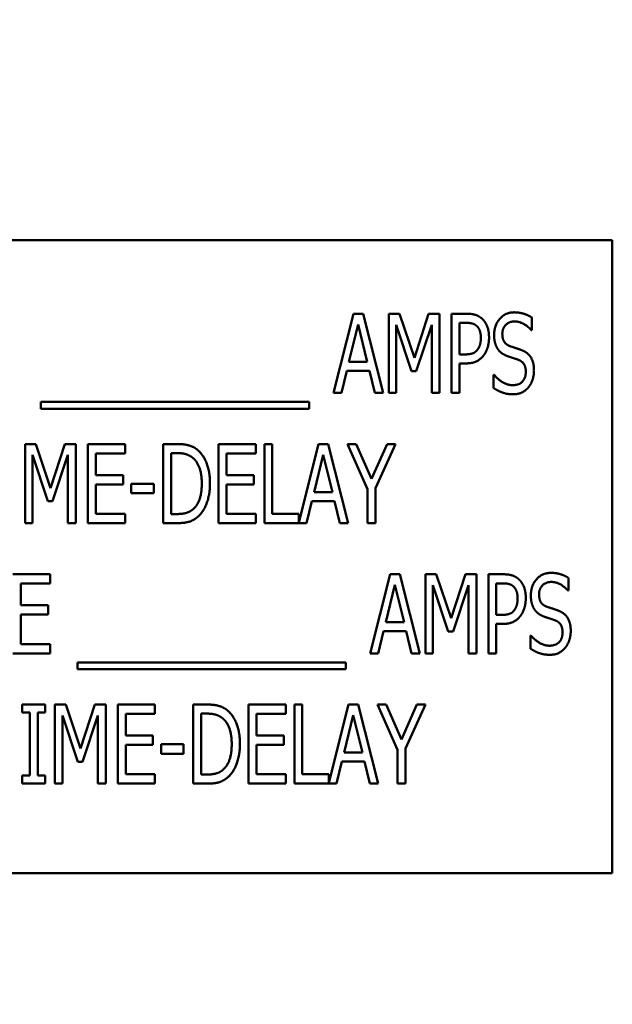
# Model space of a CAD drawing. Units: inches. Extents: x 2 to 86, y 1 to 67.
# Drawn here: x 12.1 to 12.6, y 28.2 to 29.1 of the extents above; entities that cross this region are included whole.
import ezdxf

# ---------------------------------------------------------------- set-up
doc = ezdxf.new("R2010")
doc.units = ezdxf.units.IN
doc.header["$LTSCALE"] = 4
doc.header["$MEASUREMENT"] = 0
doc.layers.add('Dimension (ANSI)', color=7, linetype='Continuous', lineweight=25)
doc.layers.add('Visible (ANSI)', color=7, linetype='Continuous', lineweight=50)
doc.styles.add('Note Text (ANSI)', font='tahoma.ttf')
doc.dimstyles.new('Default (ANSI)', dxfattribs={"dimscale": 4, "dimtxt": 0.12, "dimasz": 0.098425, "dimexe": 0.125, "dimexo": 0.0625, "dimgap": 0.031496, "dimtad": 0, "dimtih": 1, "dimtoh": 1, "dimrnd": 1e-08, "dimzin": 0, "dimdsep": 46, "dimtxsty": 'Note Text (ANSI)', "dimcen": 0.09, "dimdle": 0.393701, "dimclrd": 256, "dimclre": 256, "dimclrt": 256, "dimadec": 0, "dimazin": 1, "dimtfac": 1, "dimtofl": 0, "dimtmove": 0, "dimatfit": 3, "dimfxl": 1, "dimtolj": 1, "dimtzin": 4, "dimlwd": -1, "dimlwe": -1, "dimarcsym": 0})

# ---------------------------------------------------------------- blocks, each defined once
blk = doc.blocks.new('*D24')
at = {"layer": 'Defpoints', "color": 0, "transparency": 16777216}
for p in [(10.51572, 54.43826), (6.72996, 22.43826), (12.08429, 22.43826)]:
    blk.add_point(p, dxfattribs=at)
at = {"layer": 'Dimension (ANSI)', "transparency": 16777216}
for p, q in [((10.26572, 54.43826), (6.22996, 54.43826)), ((6.72996, 54.04456), (6.72996, 38.81407)), ((6.72996, 22.83196), (6.72996, 38.06244)), ((11.83429, 22.43826), (6.22996, 22.43826))]:
    blk.add_line(p, q, dxfattribs=at)
for points in [[(6.66435, 54.04456), (6.79558, 54.04456), (6.72996, 54.43826)], [(6.66435, 22.83196), (6.79558, 22.83196), (6.72996, 22.43826)]]:
    blk.add_solid(points, dxfattribs=at)
at = {"layer": 'Dimension (ANSI)', "transparency": 16777216, "insert": (5.94259, 38.68809), "char_height": 0.48, "attachment_point": 1, "style": 'Note Text (ANSI)'}
blk.add_mtext('\\A1;56.00', dxfattribs=at)

msp = doc.modelspace()

# ---------------------------------------------------------------- linework, layer by layer
at = {"layer": 'Visible (ANSI)'}
for p, q in [((12.59933, 28.93466), (11.45647, 28.93466)), ((12.59933, 28.36323), (12.59933, 28.93466)), ((12.34765, 28.79676), (12.36571, 28.86818)), ((12.36571, 28.86818), (12.37445, 28.86818)), ((12.37445, 28.86818), (12.39251, 28.79676)), ((12.3976, 28.86818), (12.40733, 28.86818)), ((12.3976, 28.79676), (12.3976, 28.86818)), ((12.40733, 28.86818), (12.4207, 28.82842)), ((12.4207, 28.82842), (12.43355, 28.86818)), ((12.43355, 28.86818), (12.44345, 28.86818)), ((12.44345, 28.86818), (12.44345, 28.79676)), ((12.45433, 28.79676), (12.45433, 28.86818)), ((12.45433, 28.86818), (12.46776, 28.86818)), ((12.52657, 28.86483), (12.52657, 28.85348)), ((12.36988, 28.85852), (12.36166, 28.82483)), ((12.37815, 28.82483), (12.36988, 28.85852)), ((12.41809, 28.81644), (12.40426, 28.85829)), ((12.40426, 28.85829), (12.40426, 28.79676)), ((12.43633, 28.85829), (12.42238, 28.81644)), ((12.43633, 28.79676), (12.43633, 28.85829)), ((12.46735, 28.85996), (12.46145, 28.85996)), ((12.46145, 28.85996), (12.46145, 28.83149)), ((12.52657, 28.85348), (12.52605, 28.85348)), ((12.46145, 28.83149), (12.46631, 28.83149)), ((12.36166, 28.82483), (12.37815, 28.82483)), ((12.46145, 28.82338), (12.46145, 28.79676)), ((12.46747, 28.82338), (12.46145, 28.82338)), ((12.35969, 28.81673), (12.35483, 28.79676)), ((12.38012, 28.81673), (12.35969, 28.81673)), ((12.38498, 28.79676), (12.38012, 28.81673)), ((12.42238, 28.81644), (12.41809, 28.81644)), ((12.49224, 28.81296), (12.49276, 28.81296)), ((12.49224, 28.80104), (12.49224, 28.81296)), ((12.35483, 28.79676), (12.34765, 28.79676)), ((12.39251, 28.79676), (12.38498, 28.79676)), ((12.40426, 28.79676), (12.3976, 28.79676)), ((12.44345, 28.79676), (12.43633, 28.79676)), ((12.46145, 28.79676), (12.45433, 28.79676)), ((12.08341, 28.7824), (12.08341, 28.78859)), ((12.08341, 28.78859), (12.32559, 28.78859)), ((12.32559, 28.78859), (12.32559, 28.7824)), ((12.32559, 28.7824), (12.08341, 28.7824)), ((12.06926, 28.75058), (12.07898, 28.75058)), ((12.06926, 28.67915), (12.06926, 28.75058)), ((12.07898, 28.75058), (12.09235, 28.71081)), ((12.09235, 28.71081), (12.1052, 28.75058)), ((12.1052, 28.75058), (12.1151, 28.75058)), ((12.1151, 28.75058), (12.1151, 28.67915)), ((12.12598, 28.75058), (12.1595, 28.75058)), ((12.12598, 28.67915), (12.12598, 28.75058)), ((12.1595, 28.75058), (12.1595, 28.74213)), ((12.19405, 28.67915), (12.19405, 28.75058)), ((12.19405, 28.75058), (12.20621, 28.75058)), ((12.24401, 28.75058), (12.27752, 28.75058)), ((12.24401, 28.67915), (12.24401, 28.75058)), ((12.27752, 28.75058), (12.27752, 28.74213)), ((12.28534, 28.67915), (12.28534, 28.75058)), ((12.28534, 28.75058), (12.29246, 28.75058)), ((12.29246, 28.75058), (12.29246, 28.6876)), ((12.31636, 28.67984), (12.33425, 28.75058)), ((12.33425, 28.75058), (12.34299, 28.75058)), ((12.34299, 28.75058), (12.36105, 28.67915)), ((12.37841, 28.70977), (12.36035, 28.75058)), ((12.36035, 28.75058), (12.36828, 28.75058)), ((12.36828, 28.75058), (12.38206, 28.71909)), ((12.38206, 28.71909), (12.39601, 28.75058)), ((12.40359, 28.75058), (12.38553, 28.71075)), ((12.39601, 28.75058), (12.40359, 28.75058)), ((12.08975, 28.69883), (12.07591, 28.74068)), ((12.07591, 28.74068), (12.07591, 28.67915)), ((12.10798, 28.74068), (12.09403, 28.69883)), ((12.10798, 28.67915), (12.10798, 28.74068)), ((12.1331, 28.74213), (12.1331, 28.72256)), ((12.1595, 28.74213), (12.1331, 28.74213)), ((12.20661, 28.74236), (12.20117, 28.74236)), ((12.20117, 28.74236), (12.20117, 28.68737)), ((12.25113, 28.74213), (12.25113, 28.72256)), ((12.27752, 28.74213), (12.25113, 28.74213)), ((12.33842, 28.74091), (12.3302, 28.70722)), ((12.34669, 28.70722), (12.33842, 28.74091)), ((12.1331, 28.72256), (12.1577, 28.72256)), ((12.1577, 28.72256), (12.1577, 28.71411)), ((12.25113, 28.72256), (12.27573, 28.72256)), ((12.27573, 28.72256), (12.27573, 28.71411)), ((12.1577, 28.71411), (12.1331, 28.71411)), ((12.1331, 28.71411), (12.1331, 28.6876)), ((12.16511, 28.70607), (12.16511, 28.71475)), ((12.16511, 28.71475), (12.18537, 28.71475)), ((12.18537, 28.71475), (12.18537, 28.70607)), ((12.27573, 28.71411), (12.25113, 28.71411)), ((12.25113, 28.71411), (12.25113, 28.6876)), ((12.18537, 28.70607), (12.16511, 28.70607)), ((12.3302, 28.70722), (12.34669, 28.70722)), ((12.37841, 28.67915), (12.37841, 28.70977)), ((12.38553, 28.71075), (12.38553, 28.67915)), ((12.09403, 28.69883), (12.08975, 28.69883)), ((12.32823, 28.69912), (12.32337, 28.67915)), ((12.34866, 28.69912), (12.32823, 28.69912)), ((12.35352, 28.67915), (12.34866, 28.69912)), ((12.1331, 28.6876), (12.1595, 28.6876)), ((12.1595, 28.6876), (12.1595, 28.67915)), ((12.20117, 28.68737), (12.20661, 28.68737)), ((12.25113, 28.6876), (12.27752, 28.6876)), ((12.27752, 28.6876), (12.27752, 28.67915)), ((12.29246, 28.6876), (12.31636, 28.6876)), ((12.31636, 28.6876), (12.31636, 28.67984)), ((12.07591, 28.67915), (12.06926, 28.67915)), ((12.1151, 28.67915), (12.10798, 28.67915)), ((12.1595, 28.67915), (12.12598, 28.67915)), ((12.20638, 28.67915), (12.19405, 28.67915)), ((12.27752, 28.67915), (12.24401, 28.67915)), ((12.32337, 28.67915), (12.28534, 28.67915)), ((12.36105, 28.67915), (12.35352, 28.67915)), ((12.38553, 28.67915), (12.37841, 28.67915)), ((12.05829, 28.63297), (12.0918, 28.63297)), ((12.0918, 28.62452), (12.06541, 28.62452)), ((12.06541, 28.62452), (12.06541, 28.60496)), ((12.0918, 28.63297), (12.0918, 28.62452)), ((12.38082, 28.56154), (12.39888, 28.63297)), ((12.39888, 28.63297), (12.40762, 28.63297)), ((12.40762, 28.63297), (12.42568, 28.56154)), ((12.43077, 28.56154), (12.43077, 28.63297)), ((12.43077, 28.63297), (12.44049, 28.63297)), ((12.44049, 28.63297), (12.45387, 28.59321)), ((12.45387, 28.59321), (12.46672, 28.63297)), ((12.46672, 28.63297), (12.47661, 28.63297)), ((12.47661, 28.63297), (12.47661, 28.56154)), ((12.4875, 28.63297), (12.50092, 28.63297)), ((12.4875, 28.56154), (12.4875, 28.63297)), ((12.49462, 28.62475), (12.49462, 28.59627)), ((12.50052, 28.62475), (12.49462, 28.62475)), ((12.55973, 28.62962), (12.55973, 28.61827)), ((12.40304, 28.62331), (12.39482, 28.58962)), ((12.41132, 28.58962), (12.40304, 28.62331)), ((12.43743, 28.62308), (12.43743, 28.56154)), ((12.45126, 28.58123), (12.43743, 28.62308)), ((12.46949, 28.62308), (12.45554, 28.58123)), ((12.46949, 28.56154), (12.46949, 28.62308)), ((12.55973, 28.61827), (12.55921, 28.61827)), ((12.06541, 28.60496), (12.09001, 28.60496)), ((12.09001, 28.60496), (12.09001, 28.59651)), ((12.06541, 28.59651), (12.06541, 28.57)), ((12.09001, 28.59651), (12.06541, 28.59651)), ((12.39482, 28.58962), (12.41132, 28.58962)), ((12.49462, 28.59627), (12.49948, 28.59627)), ((12.39286, 28.58151), (12.38799, 28.56154)), ((12.41329, 28.58151), (12.39286, 28.58151)), ((12.41815, 28.56154), (12.41329, 28.58151)), ((12.45554, 28.58123), (12.45126, 28.58123)), ((12.50064, 28.58817), (12.49462, 28.58817)), ((12.49462, 28.58817), (12.49462, 28.56154)), ((12.52541, 28.56583), (12.52541, 28.57775)), ((12.52541, 28.57775), (12.52593, 28.57775)), ((12.06541, 28.57), (12.0918, 28.57)), ((12.0918, 28.57), (12.0918, 28.56154)), ((12.0918, 28.56154), (12.05829, 28.56154)), ((12.11658, 28.55338), (12.35876, 28.55338)), ((12.11658, 28.54719), (12.11658, 28.55338)), ((12.35876, 28.55338), (12.35876, 28.54719)), ((12.38799, 28.56154), (12.38082, 28.56154)), ((12.42568, 28.56154), (12.41815, 28.56154)), ((12.43743, 28.56154), (12.43077, 28.56154)), ((12.47661, 28.56154), (12.46949, 28.56154)), ((12.49462, 28.56154), (12.4875, 28.56154)), ((12.35876, 28.54719), (12.11658, 28.54719)), ((12.06674, 28.51537), (12.08752, 28.51537)), ((12.06674, 28.50807), (12.06674, 28.51537)), ((12.08752, 28.51537), (12.08752, 28.50807)), ((12.09626, 28.51537), (12.10598, 28.51537)), ((12.09626, 28.44394), (12.09626, 28.51537)), ((12.10598, 28.51537), (12.11936, 28.4756)), ((12.11936, 28.4756), (12.13221, 28.51537)), ((12.13221, 28.51537), (12.1421, 28.51537)), ((12.1421, 28.51537), (12.1421, 28.44394)), ((12.15299, 28.51537), (12.1865, 28.51537)), ((12.15299, 28.44394), (12.15299, 28.51537)), ((12.1865, 28.51537), (12.1865, 28.50692)), ((12.22106, 28.44394), (12.22106, 28.51537)), ((12.22106, 28.51537), (12.23321, 28.51537)), ((12.27101, 28.51537), (12.30453, 28.51537)), ((12.27101, 28.44394), (12.27101, 28.51537)), ((12.30453, 28.51537), (12.30453, 28.50692)), ((12.31234, 28.44394), (12.31234, 28.51537)), ((12.31234, 28.51537), (12.31946, 28.51537)), ((12.31946, 28.51537), (12.31946, 28.45239)), ((12.34337, 28.44463), (12.36125, 28.51537)), ((12.36125, 28.51537), (12.36999, 28.51537)), ((12.36999, 28.51537), (12.38805, 28.44394)), ((12.40542, 28.47456), (12.38736, 28.51537)), ((12.38736, 28.51537), (12.39529, 28.51537)), ((12.39529, 28.51537), (12.40906, 28.48388)), ((12.40906, 28.48388), (12.42301, 28.51537)), ((12.4306, 28.51537), (12.41254, 28.47554)), ((12.42301, 28.51537), (12.4306, 28.51537)), ((12.07357, 28.50807), (12.06674, 28.50807)), ((12.07357, 28.45123), (12.07357, 28.50807)), ((12.08752, 28.50807), (12.08069, 28.50807)), ((12.08069, 28.50807), (12.08069, 28.45123)), ((12.11675, 28.46362), (12.10292, 28.50547)), ((12.10292, 28.50547), (12.10292, 28.44394)), ((12.13498, 28.50547), (12.12103, 28.46362)), ((12.13498, 28.44394), (12.13498, 28.50547)), ((12.16011, 28.50692), (12.16011, 28.48735)), ((12.1865, 28.50692), (12.16011, 28.50692)), ((12.23362, 28.50715), (12.22818, 28.50715)), ((12.22818, 28.50715), (12.22818, 28.45216)), ((12.27813, 28.50692), (12.27813, 28.48735)), ((12.30453, 28.50692), (12.27813, 28.50692)), ((12.36542, 28.5057), (12.3572, 28.47201)), ((12.3737, 28.47201), (12.36542, 28.5057)), ((12.16011, 28.48735), (12.18471, 28.48735)), ((12.18471, 28.48735), (12.18471, 28.4789)), ((12.27813, 28.48735), (12.30273, 28.48735)), ((12.30273, 28.48735), (12.30273, 28.4789)), ((12.18471, 28.4789), (12.16011, 28.4789)), ((12.16011, 28.4789), (12.16011, 28.45239)), ((12.19211, 28.47086), (12.19211, 28.47954)), ((12.19211, 28.47954), (12.21237, 28.47954)), ((12.21237, 28.47954), (12.21237, 28.47086)), ((12.30273, 28.4789), (12.27813, 28.4789)), ((12.27813, 28.4789), (12.27813, 28.45239)), ((12.40542, 28.44394), (12.40542, 28.47456)), ((12.41254, 28.47554), (12.41254, 28.44394)), ((12.21237, 28.47086), (12.19211, 28.47086)), ((12.3572, 28.47201), (12.3737, 28.47201)), ((12.12103, 28.46362), (12.11675, 28.46362)), ((12.35523, 28.46391), (12.35037, 28.44394)), ((12.37566, 28.46391), (12.35523, 28.46391)), ((12.38053, 28.44394), (12.37566, 28.46391)), ((12.06674, 28.45123), (12.07357, 28.45123)), ((12.06674, 28.44394), (12.06674, 28.45123)), ((12.08069, 28.45123), (12.08752, 28.45123)), ((12.08752, 28.45123), (12.08752, 28.44394)), ((12.16011, 28.45239), (12.1865, 28.45239)), ((12.1865, 28.45239), (12.1865, 28.44394)), ((12.22818, 28.45216), (12.23362, 28.45216)), ((12.27813, 28.45239), (12.30453, 28.45239)), ((12.30453, 28.45239), (12.30453, 28.44394)), ((12.31946, 28.45239), (12.34337, 28.45239)), ((12.34337, 28.45239), (12.34337, 28.44463)), ((12.08752, 28.44394), (12.06674, 28.44394)), ((12.10292, 28.44394), (12.09626, 28.44394)), ((12.1421, 28.44394), (12.13498, 28.44394)), ((12.1865, 28.44394), (12.15299, 28.44394)), ((12.23339, 28.44394), (12.22106, 28.44394)), ((12.30453, 28.44394), (12.27101, 28.44394)), ((12.35037, 28.44394), (12.31234, 28.44394)), ((12.38805, 28.44394), (12.38053, 28.44394)), ((12.41254, 28.44394), (12.40542, 28.44394)), ((11.45647, 28.36323), (12.59933, 28.36323))]:
    msp.add_line(p, q, dxfattribs=at)
for points in [[(12.46776, 28.86818), (12.4725, 28.86818), (12.47916, 28.8661), (12.48171, 28.86373)], [(12.49265, 28.84902), (12.49265, 28.85771), (12.50278, 28.86946), (12.51065, 28.86946)], [(12.51065, 28.86946), (12.51516, 28.86946), (12.52315, 28.86708), (12.52657, 28.86483)], [(12.47685, 28.85724), (12.47517, 28.85875), (12.47065, 28.85996), (12.46735, 28.85996)], [(12.48067, 28.84636), (12.48067, 28.85007), (12.47876, 28.85551), (12.47685, 28.85724)], [(12.48171, 28.86373), (12.48472, 28.86101), (12.48807, 28.85261), (12.48807, 28.84665)], [(12.51111, 28.86124), (12.50619, 28.86124), (12.50006, 28.85504), (12.50006, 28.85001)], [(12.52605, 28.85348), (12.5235, 28.85661), (12.51551, 28.86124), (12.51111, 28.86124)], [(12.48807, 28.84665), (12.48807, 28.84202), (12.48559, 28.83368), (12.48339, 28.83079)], [(12.49612, 28.83612), (12.4945, 28.83849), (12.49265, 28.84486), (12.49265, 28.84902)], [(12.50006, 28.85001), (12.50006, 28.84549), (12.50365, 28.84011), (12.50706, 28.83889)], [(12.47766, 28.83577), (12.47922, 28.83791), (12.48067, 28.84295), (12.48067, 28.84636)], [(12.50706, 28.83889), (12.50932, 28.83808), (12.51586, 28.836), (12.518, 28.83513)], [(12.46631, 28.83149), (12.47059, 28.83149), (12.47592, 28.83334), (12.47766, 28.83577)], [(12.48339, 28.83079), (12.48067, 28.82714), (12.4732, 28.82338), (12.46747, 28.82338)], [(12.50498, 28.82981), (12.5022, 28.83079), (12.4978, 28.83374), (12.49612, 28.83612)], [(12.51464, 28.82657), (12.51215, 28.82749), (12.50804, 28.82876), (12.50498, 28.82981)], [(12.518, 28.83513), (12.52356, 28.83287), (12.52865, 28.82379), (12.52865, 28.81713)], [(12.52124, 28.81563), (12.52124, 28.81991), (12.51806, 28.82523), (12.51464, 28.82657)], [(12.49276, 28.81296), (12.49629, 28.80856), (12.50521, 28.8037), (12.50932, 28.8037)], [(12.50932, 28.8037), (12.51522, 28.8037), (12.52124, 28.81024), (12.52124, 28.81563)], [(12.52865, 28.81713), (12.52865, 28.8129), (12.5261, 28.8048), (12.52379, 28.80196)], [(12.52379, 28.80196), (12.52118, 28.79884), (12.5147, 28.79548), (12.50984, 28.79548)], [(12.50984, 28.79548), (12.50399, 28.79548), (12.49583, 28.79872), (12.49224, 28.80104)], [(12.20621, 28.75058), (12.21373, 28.75058), (12.22236, 28.74757), (12.22537, 28.74491)], [(12.22068, 28.73808), (12.21784, 28.74033), (12.21142, 28.74236), (12.20661, 28.74236)], [(12.22537, 28.74491), (12.23052, 28.74033), (12.23619, 28.72523), (12.23619, 28.71481)], [(12.22878, 28.71492), (12.22878, 28.72314), (12.22467, 28.73478), (12.22068, 28.73808)], [(12.22138, 28.69212), (12.22508, 28.69547), (12.22878, 28.70659), (12.22878, 28.71492)], [(12.23619, 28.71481), (12.23619, 28.70502), (12.23029, 28.68928), (12.22525, 28.68488)], [(12.20661, 28.68737), (12.2113, 28.68737), (12.21842, 28.6894), (12.22138, 28.69212)], [(12.22525, 28.68488), (12.2212, 28.68147), (12.21287, 28.67915), (12.20638, 28.67915)], [(12.52581, 28.61381), (12.52581, 28.6225), (12.53594, 28.63425), (12.54382, 28.63425)], [(12.54382, 28.63425), (12.54833, 28.63425), (12.55632, 28.63187), (12.55973, 28.62962)], [(12.51001, 28.62203), (12.50833, 28.62354), (12.50382, 28.62475), (12.50052, 28.62475)], [(12.50092, 28.63297), (12.50567, 28.63297), (12.51233, 28.63089), (12.51487, 28.62852)], [(12.51487, 28.62852), (12.51788, 28.6258), (12.52124, 28.6174), (12.52124, 28.61144)], [(12.54428, 28.62603), (12.53936, 28.62603), (12.53322, 28.61983), (12.53322, 28.6148)], [(12.55921, 28.61827), (12.55667, 28.6214), (12.54868, 28.62603), (12.54428, 28.62603)], [(12.51383, 28.61115), (12.51383, 28.61486), (12.51192, 28.6203), (12.51001, 28.62203)], [(12.51082, 28.60056), (12.51239, 28.6027), (12.51383, 28.60774), (12.51383, 28.61115)], [(12.52124, 28.61144), (12.52124, 28.60681), (12.51875, 28.59847), (12.51655, 28.59558)], [(12.52929, 28.60091), (12.52767, 28.60328), (12.52581, 28.60965), (12.52581, 28.61381)], [(12.53322, 28.6148), (12.53322, 28.61028), (12.53681, 28.6049), (12.54023, 28.60368)], [(12.49948, 28.59627), (12.50376, 28.59627), (12.50909, 28.59813), (12.51082, 28.60056)], [(12.53814, 28.5946), (12.53537, 28.59558), (12.53097, 28.59853), (12.52929, 28.60091)], [(12.54023, 28.60368), (12.54249, 28.60287), (12.54903, 28.60079), (12.55117, 28.59992)], [(12.55117, 28.59992), (12.55672, 28.59766), (12.56182, 28.58858), (12.56182, 28.58192)], [(12.51655, 28.59558), (12.51383, 28.59193), (12.50637, 28.58817), (12.50064, 28.58817)], [(12.54781, 28.59135), (12.54532, 28.59228), (12.54121, 28.59355), (12.53814, 28.5946)], [(12.55441, 28.58041), (12.55441, 28.5847), (12.55123, 28.59002), (12.54781, 28.59135)], [(12.54249, 28.56849), (12.54839, 28.56849), (12.55441, 28.57503), (12.55441, 28.58041)], [(12.56182, 28.58192), (12.56182, 28.57769), (12.55927, 28.56959), (12.55696, 28.56675)], [(12.52593, 28.57775), (12.52946, 28.57335), (12.53838, 28.56849), (12.54249, 28.56849)], [(12.54301, 28.56027), (12.53716, 28.56027), (12.529, 28.56351), (12.52541, 28.56583)], [(12.55696, 28.56675), (12.55435, 28.56363), (12.54787, 28.56027), (12.54301, 28.56027)], [(12.23321, 28.51537), (12.24074, 28.51537), (12.24936, 28.51236), (12.25237, 28.5097)], [(12.25237, 28.5097), (12.25752, 28.50512), (12.2632, 28.49001), (12.2632, 28.4796)], [(12.24768, 28.50287), (12.24485, 28.50512), (12.23842, 28.50715), (12.23362, 28.50715)], [(12.25579, 28.47971), (12.25579, 28.48793), (12.25168, 28.49957), (12.24768, 28.50287)], [(12.24838, 28.45691), (12.25208, 28.46026), (12.25579, 28.47138), (12.25579, 28.47971)], [(12.2632, 28.4796), (12.2632, 28.46981), (12.25729, 28.45407), (12.25226, 28.44967)], [(12.23362, 28.45216), (12.23831, 28.45216), (12.24543, 28.45418), (12.24838, 28.45691)], [(12.25226, 28.44967), (12.2482, 28.44625), (12.23987, 28.44394), (12.23339, 28.44394)]]:
    msp.add_open_spline(points, degree=2, dxfattribs=at)

# ---------------------------------------------------------------- dimensions: what is measured, and where the dimension line sits
at = {"layer": 'Dimension (ANSI)'}
dim = msp.add_linear_dim(base=(6.72996, 22.43826), p1=(10.51572, 54.43826), p2=(12.08429, 22.43826), angle=270, dimstyle='Default (ANSI)', override={"dimgap": 0.031496, "dimdec": 2, "dimlfac": 1.75, "dimtol": 0, "dimlim": 0, "dimtp": 0, "dimtm": 0, "dimtdec": 2, "dimatfit": 1}, dxfattribs=at)
dim.commit()
dim.dimension.update_dxf_attribs({"geometry": '*D24', "text_midpoint": (6.72996, 38.43826), "dimtype": 160})

doc.saveas('drawing.dxf')
